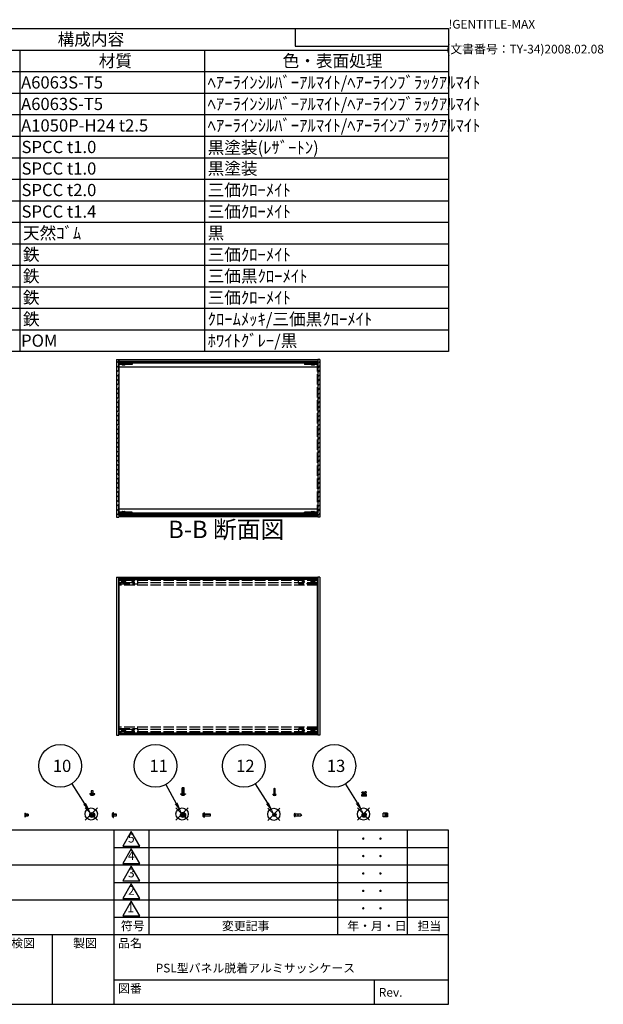
# Model space of a CAD drawing. Extents: x -85 to 2461, y -760 to 1554.
# Drawn here: x 1540 to 2461, y 0 to 1554 of the extents above; entities that cross this region are included whole.
import ezdxf
from ezdxf.enums import TextEntityAlignment as Align

# ---------------------------------------------------------------- set-up
doc = ezdxf.new("R2010")
doc.units = 0
doc.header["$LTSCALE"] = 5.5
doc.header["$MEASUREMENT"] = 0
doc.linetypes.add('AM_ISO02W050X2', pattern=[3.75, 3, -0.75])
doc.linetypes.add('AM_ISO08W050', pattern=[18, 12, -1.5, 3, -1.5])
doc.layers.get('0').update_dxf_attribs({"linetype": 'CONTINUOUS'})
for name, color, linetype in [('AM_10', 7, 'AM_ISO08W050'), ('AM_12', 7, 'CONTINUOUS'), ('AM_5', 3, 'CONTINUOUS'), ('AM_8', 1, 'CONTINUOUS'), ('RAHM2', 1, 'CONTINUOUS'), ('側板', 7, 'CONTINUOUS'), ('固定金具', 6, 'CONTINUOUS'), ('天板', 3, 'CONTINUOUS'), ('底板', 4, 'CONTINUOUS'), ('ﾊ_ﾈﾙ', 5, 'CONTINUOUS'), ('ﾊ_ﾈﾙ0', 5, 'AM_ISO02W050X2'), ('ﾊ_ﾈﾙ取付ｽﾘ_ﾌ_', 8, 'CONTINUOUS'), ('ﾊ_ﾈﾙ固定金具', 6, 'CONTINUOUS'), ('ﾊ_ﾈﾙ固定金具0', 6, 'AM_ISO02W050X2'), ('ﾋ_ｽ', 8, 'CONTINUOUS'), ('ﾋ_ｽ0', 8, 'AM_ISO02W050X2'), ('ﾌﾚ_ﾑ', 2, 'CONTINUOUS'), ('ﾌﾚ_ﾑ0', 2, 'AM_ISO02W050X2')]:
    doc.layers.add(name, color=color, linetype=linetype)
doc.styles.add('ACISOTS', font='isocp.shx', dxfattribs={"height": 1, "bigfont": 'extfont.shx'})
doc.styles.get("Standard").update_dxf_attribs({"font": 'ISOCP.SHX', "bigfont": 'EXTFONT.SHX'})

# ---------------------------------------------------------------- blocks, each defined once
blk = doc.blocks.new('TK-A3')
for p, q in [((359, 280), (359, 275)), ((359, 275), (403, 275))]:
    blk.add_line(p, q)
for s, p in [('!GENTITLE-MAX', (403, 280)), ('(文書番号：TY-34)2008.02.08', (402.359, 272.859))]:
    blk.add_text(s, height=2.5).set_placement(p)
blk = doc.blocks.new('*U65')
at = {"layer": 'RAHM2'}
blk.add_text('検図', height=2.5, dxfattribs=at).set_placement((-125.44, 16.3))
blk = doc.blocks.new('*U66')
at = {"layer": 'RAHM2'}
blk.add_text('製図', height=2.5, dxfattribs=at).set_placement((-107.69, 16.3))
blk = doc.blocks.new('*U67')
at = {"layer": 'RAHM2'}
blk.add_text('Rev.', height=2.5, dxfattribs=at).set_placement((-19.98, 2.18))
blk = doc.blocks.new('*U68')
at = {"layer": 'RAHM2'}
blk.add_text('図番', height=2.5, dxfattribs=at).set_placement((-94.8, 3.3))
blk = doc.blocks.new('*U69')
at = {"layer": 'RAHM2'}
blk.add_text('符号', height=2.5, dxfattribs=at).set_placement((-94, 21.25))
blk = doc.blocks.new('*U70')
at = {"layer": 'RAHM2'}
blk.add_text('品名', height=2.5, dxfattribs=at).set_placement((-94.8, 16.3))
blk = doc.blocks.new('*U71')
at = {"layer": 'RAHM2'}
blk.add_text('変更記事', height=2.5, dxfattribs=at).set_placement((-65, 21.25))
blk = doc.blocks.new('*U72')
at = {"layer": 'RAHM2'}
blk.add_text('・  ・   ', height=2.5, dxfattribs=at).set_placement((-26.16, 31.25))
blk = doc.blocks.new('*U73')
at = {"layer": 'RAHM2'}
blk.add_text('年・月・日', height=2.5, dxfattribs=at).set_placement((-29.06, 21.25))
blk = doc.blocks.new('*U74')
at = {"layer": 'RAHM2'}
blk.add_text('担当', height=2.5, dxfattribs=at).set_placement((-8.88, 21.25))
blk = doc.blocks.new('*U75')
at = {"layer": 'RAHM2'}
blk.add_text('・  ・   ', height=2.5, dxfattribs=at).set_placement((-26.16, 41.25))
blk = doc.blocks.new('*U76')
at = {"layer": 'RAHM2'}
blk.add_text('・  ・   ', height=2.5, dxfattribs=at).set_placement((-26.16, 36.25))
blk = doc.blocks.new('*U77')
at = {"layer": 'RAHM2'}
blk.add_text('・  ・   ', height=2.5, dxfattribs=at).set_placement((-26.16, 46.25))
blk = doc.blocks.new('*U78')
at = {"layer": 'RAHM2'}
blk.add_text('・  ・   ', height=2.5, dxfattribs=at).set_placement((-26.16, 26.25))
blk = doc.blocks.new('TK-TITLE')
for p, q in [((0, 50), (-193, 50)), ((-96, 50), (-96, 0)), ((0, 0), (0, 50)), ((-167, 40), (-96, 40)), ((-167, 30), (-96, 30)), ((-167, 20), (-96, 20)), ((-113.75, 20), (-113.75, 0)), ((-96, 20), (0, 20)), ((-96, 7), (0, 7)), ((-21.18, 0), (-21.18, 7)), ((-193, 0), (0, 0))]:
    blk.add_line(p, q)
at = {"layer": 'RAHM2'}
for p, q in [((-91, 49.6), (-93.42, 45.4)), ((-88.58, 45.4), (-91, 49.6)), ((-86, 50), (-86, 20)), ((-31.82, 50), (-31.82, 20)), ((-11.82, 50), (-11.82, 20)), ((-93.42, 45.4), (-88.58, 45.4)), ((-96, 45), (0, 45)), ((-91, 44.6), (-93.42, 40.4)), ((-88.58, 40.4), (-91, 44.6)), ((-96, 40), (0, 40)), ((-93.42, 40.4), (-88.58, 40.4)), ((-91, 39.6), (-93.42, 35.4)), ((-88.58, 35.4), (-91, 39.6)), ((-96, 35), (0, 35)), ((-93.42, 35.4), (-88.58, 35.4)), ((-91, 34.6), (-93.42, 30.4)), ((-88.58, 30.4), (-91, 34.6)), ((-96, 30), (0, 30)), ((-93.42, 30.4), (-88.58, 30.4)), ((-91, 29.6), (-93.42, 25.4)), ((-88.58, 25.4), (-91, 29.6)), ((-96, 25), (0, 25)), ((-93.42, 25.4), (-88.58, 25.4))]:
    blk.add_line(p, q, dxfattribs=at)
at = {"layer": '側板'}
for name in ['*U77', '*U75', '*U76', '*U72', '*U78', '*U69', '*U71', '*U73', '*U74', '*U65', '*U66', '*U70', '*U68', '*U67']:
    blk.add_blockref(name, (0, 0), dxfattribs=at)
for tag, p, height in [('GEN-TITLE-MAT1', (-148.96, 43.3), 3), ('GEN-TITLE-MAT2', (-148.96, 33.3), 3), ('GEN-TITLE-DES1', (-84.14, 12.83), 3.5), ('GEN-TITLE-DES2', (-84, 9.15), 2.5), ('GEN-TITLE-NR1', (-84, 2), 3), ('GEN-TITLE-NR2', (-8, 1.71), 2.5)]:
    blk.add_attdef(tag, p, '', height=height)
for tag, p in [('GEN-TITLE-SCA', (-177.82, 28.3)), ('GEN-TITLE-QTY', (-175.61, 15.8))]:
    blk.add_attdef(tag, text='', height=3).set_placement(p, align=Align.BOTTOM_RIGHT)
blk.add_attdef('GEN-TITLE-DAT', text='', height=3).set_placement((-180.22, 3.59), align=Align.BOTTOM_CENTER)
at = {"layer": 'RAHM2'}
for s, p in [('5', (-91, 45.65)), ('4', (-91, 40.65)), ('3', (-91, 35.65)), ('2', (-91, 30.65)), ('1', (-91.19, 25.65))]:
    blk.add_text(s, height=2.5, dxfattribs=at).set_placement(p, align=Align.BOTTOM_CENTER)
blk = doc.blocks.new('取付ビス_ﾊ_ｲﾝﾄ_W付M3_5_-2')
at = {"layer": 'ﾋ_ｽ'}
for p, q in [((-1.9, -0.4), (-1.9, 0.4)), ((-1.9, 0.4), (-1.6, 0.4)), ((-0.4, 1.6), (-0.4, 1.8)), ((-0.4, 1.8), (0.4, 1.8)), ((0.4, 1.8), (0.4, 1.6)), ((1.6, 0.4), (1.8, 0.4)), ((1.8, 0.4), (1.8, -0.4)), ((-1.6, -0.4), (-1.9, -0.4)), ((-0.4, -1.9), (-0.4, -1.6)), ((0.4, -1.9), (-0.4, -1.9)), ((0.4, -1.6), (0.4, -1.9)), ((1.8, -0.4), (1.6, -0.4))]:
    blk.add_line(p, q, dxfattribs=at)
for radius in [3.9, 3.15]:
    blk.add_circle((0, 0), radius, dxfattribs=at)
for centre, start, end in [((-1.6, 1.6), 270, 0), ((1.6, 1.6), 180, 270), ((-1.6, -1.6), 0, 90), ((1.6, -1.6), 90, 180)]:
    blk.add_arc(centre, 1.18, start, end, dxfattribs=at)
blk = doc.blocks.new('取付ビス_ｻﾗM3_5_')
at = {"layer": 'ﾋ_ｽ'}
for p, q in [((0, 3), (0, -3)), ((0, 3), (0.2, 3)), ((1.9, 1.3), (0.2, 3)), ((0.2, -3), (0.2, 3)), ((2.8, 1.5), (2, 1.3)), ((5, 1.5), (2.8, 1.5)), ((2.8, -1.5), (2.8, 1.5)), ((5, 1.5), (5, -1.5)), ((0, -3), (0.2, -3)), ((0.2, -3), (1.9, -1.3)), ((2, -1.3), (2.8, -1.5)), ((2.8, -1.5), (5, -1.5))]:
    blk.add_line(p, q, dxfattribs=at)
for centre, start, end in [((2.1, 1.6), 225, 270), ((2.1, -1.5), 90, 135)]:
    blk.add_arc(centre, 0.3, start, end, dxfattribs=at)
at = {"layer": 'ﾋ_ｽ0'}
for p, q in [((1.8, -1.5), (1.8, 1.5)), ((2.1, 1.2), (5, 1.2)), ((5, -1.2), (2.1, -1.2))]:
    blk.add_line(p, q, dxfattribs=at)
blk = doc.blocks.new('取付ビス_ﾊ_ｲﾝﾄ_W付M3_5_')
at = {"layer": 'ﾋ_ｽ'}
for p, q in [((-0.5, 3.1), (-1.8, 3)), ((-1.8, 3), (-1.8, -3)), ((-0.5, -3.9), (-0.5, 3.9)), ((-0.5, 3.9), (0, 3.9)), ((0, -3.9), (0, 3.9)), ((0, 1.3), (0.7, 1.5)), ((4.5, 1.5), (0.7, 1.5)), ((0.7, -1.5), (0.7, 1.5)), ((4.5, -1.5), (4.5, 1.5)), ((-0.5, -3.1), (-1.8, -3)), ((-0.5, -3.9), (0, -3.9)), ((0, -1.3), (0.7, -1.5)), ((0.7, -1.5), (4.5, -1.5))]:
    blk.add_line(p, q, dxfattribs=at)
blk.add_arc((5.6, 0), 7.98, 157.6435, 202.3565, dxfattribs=at)
at = {"layer": 'ﾋ_ｽ0'}
for p, q in [((0, 1.2), (4.5, 1.2)), ((0, -1.2), (4.5, -1.2))]:
    blk.add_line(p, q, dxfattribs=at)
blk = doc.blocks.new('*U122')
at = {"layer": 'AM_12', "color": 4}
for p, q in [((1643.1, 290.8), (1662.4, 310)), ((1643.1, 310), (1662.4, 290.8))]:
    blk.add_line(p, q, dxfattribs=at)
blk.add_circle((1652.8, 300.4), 9.62, dxfattribs=at)
blk = doc.blocks.new('*U124')
at = {"layer": 'AM_5', "color": 7, "style": 'ACISOTS'}
blk.add_text('10', height=19.25, dxfattribs=at).set_placement((1592.1, 366.7))
blk = doc.blocks.new('*U123')
at = {"layer": 'AM_5'}
blk.add_line((1621.9, 348.1), (1642.3, 316.6), dxfattribs=at)
at = {"layer": 'AM_5', "color": 3}
blk.add_circle((1603.6, 376.3), 33.7, dxfattribs=at)
at = {"layer": 'AM_5'}
blk.add_trace([(1640.2, 315.2), (1644.4, 318), (1652.8, 300.4)], dxfattribs=at)
at = {"layer": '側板'}
blk.add_blockref('*U124', (0, 0), dxfattribs=at)
blk = doc.blocks.new('*U125')
at = {"layer": 'AM_12', "color": 4}
for p, q in [((1786.5, 290.8), (1805.7, 310)), ((1786.5, 310), (1805.7, 290.8))]:
    blk.add_line(p, q, dxfattribs=at)
blk.add_circle((1796.1, 300.4), 9.62, dxfattribs=at)
blk = doc.blocks.new('*U127')
at = {"layer": 'AM_5', "color": 7, "style": 'ACISOTS'}
blk.add_text('11', height=19.25, dxfattribs=at).set_placement((1744.6, 366.7))
blk = doc.blocks.new('*U126')
at = {"layer": 'AM_5'}
blk.add_line((1770.5, 346.9), (1786.8, 317.2), dxfattribs=at)
at = {"layer": 'AM_5', "color": 3}
blk.add_circle((1754.2, 376.3), 33.7, dxfattribs=at)
at = {"layer": 'AM_5'}
blk.add_trace([(1784.6, 316), (1789, 318.5), (1796.1, 300.4)], dxfattribs=at)
at = {"layer": '側板'}
blk.add_blockref('*U127', (0, 0), dxfattribs=at)
blk = doc.blocks.new('*U132')
at = {"color": 2, "style": 'ACISOTS'}
blk.add_text('A6063S-T5', height=19.25, dxfattribs=at).set_placement((1542.0625, 1445.4))
blk = doc.blocks.new('*U133')
at = {"color": 2, "style": 'ACISOTS'}
blk.add_text('ﾍｱｰﾗｲﾝｼﾙﾊﾞｰｱﾙﾏｲﾄ/ﾍｱｰﾗｲﾝﾌﾞﾗｯｸｱﾙﾏｲﾄ', height=19.25, dxfattribs=at).set_placement((1836.45, 1445.4))
blk = doc.blocks.new('*U137')
at = {"color": 2, "style": 'ACISOTS'}
blk.add_text('A6063S-T5', height=19.25, dxfattribs=at).set_placement((1542.0625, 1411.4375))
blk = doc.blocks.new('*U138')
at = {"color": 2, "style": 'ACISOTS'}
blk.add_text('ﾍｱｰﾗｲﾝｼﾙﾊﾞｰｱﾙﾏｲﾄ/ﾍｱｰﾗｲﾝﾌﾞﾗｯｸｱﾙﾏｲﾄ', height=19.25, dxfattribs=at).set_placement((1836.45, 1411.4375))
blk = doc.blocks.new('*U142')
at = {"color": 2, "style": 'ACISOTS'}
blk.add_text('A1050P-H24 t2.5', height=19.25, dxfattribs=at).set_placement((1542.1, 1377.5))
blk = doc.blocks.new('*U143')
at = {"color": 2, "style": 'ACISOTS'}
blk.add_text('ﾍｱｰﾗｲﾝｼﾙﾊﾞｰｱﾙﾏｲﾄ/ﾍｱｰﾗｲﾝﾌﾞﾗｯｸｱﾙﾏｲﾄ', height=19.25, dxfattribs=at).set_placement((1836.45, 1377.475))
blk = doc.blocks.new('*U147')
at = {"color": 2, "style": 'ACISOTS'}
blk.add_text('SPCC t1.0', height=19.25, dxfattribs=at).set_placement((1542.8, 1343.5))
blk = doc.blocks.new('*U148')
at = {"color": 2, "style": 'ACISOTS'}
blk.add_text('黒塗装(ﾚｻﾞｰﾄﾝ)', height=19.25, dxfattribs=at).set_placement((1836.45, 1342.55))
blk = doc.blocks.new('*U152')
at = {"color": 2, "style": 'ACISOTS'}
blk.add_text('SPCC t1.0', height=19.25, dxfattribs=at).set_placement((1542.8, 1309.5))
blk = doc.blocks.new('*U153')
at = {"color": 2, "style": 'ACISOTS'}
blk.add_text('黒塗装', height=19.25, dxfattribs=at).set_placement((1836.45, 1309.55))
blk = doc.blocks.new('*U157')
at = {"color": 2, "style": 'ACISOTS'}
blk.add_text('SPCC t2.0', height=19.25, dxfattribs=at).set_placement((1542.8, 1275.6))
blk = doc.blocks.new('*U158')
at = {"color": 2, "style": 'ACISOTS'}
blk.add_text('三価ｸﾛｰﾒｲﾄ', height=19.25, dxfattribs=at).set_placement((1836.45, 1275.5875))
blk = doc.blocks.new('*U162')
at = {"color": 2, "style": 'ACISOTS'}
blk.add_text('SPCC t1.4', height=19.25, dxfattribs=at).set_placement((1542.8, 1241.6))
blk = doc.blocks.new('*U163')
at = {"color": 2, "style": 'ACISOTS'}
blk.add_text('三価ｸﾛｰﾒｲﾄ', height=19.25, dxfattribs=at).set_placement((1836.45, 1241.625))
blk = doc.blocks.new('*U167')
at = {"color": 2, "style": 'ACISOTS'}
blk.add_text('天然ｺﾞﾑ', height=19.25, dxfattribs=at).set_placement((1544.95, 1207.6625))
blk = doc.blocks.new('*U168')
at = {"color": 2, "style": 'ACISOTS'}
blk.add_text('黒', height=19.25, dxfattribs=at).set_placement((1836.45, 1207.6625))
blk = doc.blocks.new('*U172')
at = {"color": 2, "style": 'ACISOTS'}
blk.add_text('鉄', height=19.25, dxfattribs=at).set_placement((1544.95, 1173.7))
blk = doc.blocks.new('*U173')
at = {"color": 2, "style": 'ACISOTS'}
blk.add_text('三価ｸﾛｰﾒｲﾄ', height=19.25, dxfattribs=at).set_placement((1836.45, 1173.7))
blk = doc.blocks.new('*U177')
at = {"color": 2, "style": 'ACISOTS'}
blk.add_text('鉄', height=19.25, dxfattribs=at).set_placement((1544.95, 1139.7375))
blk = doc.blocks.new('*U178')
at = {"color": 2, "style": 'ACISOTS'}
blk.add_text('三価黒ｸﾛｰﾒｲﾄ', height=19.25, dxfattribs=at).set_placement((1836.45, 1139.7375))
blk = doc.blocks.new('*U182')
at = {"color": 2, "style": 'ACISOTS'}
blk.add_text('鉄', height=19.25, dxfattribs=at).set_placement((1544.95, 1105.775))
blk = doc.blocks.new('*U183')
at = {"color": 2, "style": 'ACISOTS'}
blk.add_text('三価ｸﾛｰﾒｲﾄ', height=19.25, dxfattribs=at).set_placement((1836.45, 1105.775))
blk = doc.blocks.new('*U187')
at = {"color": 2, "style": 'ACISOTS'}
blk.add_text('鉄', height=19.25, dxfattribs=at).set_placement((1544.95, 1071.8125))
blk = doc.blocks.new('*U188')
at = {"color": 2, "style": 'ACISOTS'}
blk.add_text('ｸﾛｰﾑﾒｯｷ/三価黒ｸﾛｰﾒｲﾄ', height=19.25, dxfattribs=at).set_placement((1836.45, 1071.8125))
blk = doc.blocks.new('*U192')
at = {"color": 2, "style": 'ACISOTS'}
blk.add_text('POM', height=19.25, dxfattribs=at).set_placement((1542.0625, 1037.85))
blk = doc.blocks.new('*U193')
at = {"color": 2, "style": 'ACISOTS'}
blk.add_text('ﾎﾜｲﾄｸﾞﾚｰ/黒', height=19.25, dxfattribs=at).set_placement((1836.45, 1037.85))
blk = doc.blocks.new('*U197')
at = {"color": 2, "style": 'ACISOTS'}
blk.add_text('材質', height=19.25, dxfattribs=at).set_placement((1664.575, 1479.3625))
blk = doc.blocks.new('*U198')
at = {"color": 2, "style": 'ACISOTS'}
blk.add_text('色・表面処理', height=19.25, dxfattribs=at).set_placement((1954.7, 1479.3625))
blk = doc.blocks.new('*U199')
at = {"color": 2, "style": 'ACISOTS'}
blk.add_text('構成内容', height=19.25, dxfattribs=at).set_placement((1599.74375, 1513.39375))
blk = doc.blocks.new('*U128')
at = {"color": 7}
for p, q in [((1072.5, 1540), (2216.5, 1540)), ((2216.5, 1540), (2216.5, 1030.5625)), ((2216.5, 1030.5625), (1072.5, 1030.5625))]:
    blk.add_line(p, q, dxfattribs=at)
at = {"color": 1}
for p, q in [((1072.5, 1506.0375), (2216.5, 1506.0375)), ((1540, 1506.0375), (1540, 1472.075)), ((1831.5, 1506.0375), (1831.5, 1472.075)), ((1072.5, 1472.075), (2216.5, 1472.075)), ((1540, 1472.075), (1540, 1438.1125)), ((1831.5, 1472.075), (1831.5, 1438.1125)), ((1072.5, 1438.1125), (2216.5, 1438.1125)), ((1540, 1438.1125), (1540, 1404.15)), ((1831.5, 1438.1125), (1831.5, 1404.15)), ((1072.5, 1404.15), (2216.5, 1404.15)), ((1540, 1404.15), (1540, 1370.1875)), ((1831.5, 1404.15), (1831.5, 1370.1875)), ((1072.5, 1370.1875), (2216.5, 1370.1875)), ((1540, 1370.1875), (1540, 1336.225)), ((1831.5, 1370.1875), (1831.5, 1336.225)), ((1072.5, 1336.225), (2216.5, 1336.225)), ((1540, 1336.225), (1540, 1302.2625)), ((1831.5, 1336.225), (1831.5, 1302.2625)), ((1072.5, 1302.2625), (2216.5, 1302.2625)), ((1540, 1302.2625), (1540, 1268.3)), ((1831.5, 1302.2625), (1831.5, 1268.3)), ((1072.5, 1268.3), (2216.5, 1268.3)), ((1540, 1268.3), (1540, 1234.3375)), ((1831.5, 1268.3), (1831.5, 1234.3375)), ((1072.5, 1234.3375), (2216.5, 1234.3375)), ((1540, 1234.3375), (1540, 1200.375)), ((1831.5, 1234.3375), (1831.5, 1200.375)), ((1072.5, 1200.375), (2216.5, 1200.375)), ((1540, 1200.375), (1540, 1166.4125)), ((1831.5, 1200.375), (1831.5, 1166.4125)), ((1072.5, 1166.4125), (2216.5, 1166.4125)), ((1540, 1166.4125), (1540, 1132.45)), ((1831.5, 1166.4125), (1831.5, 1132.45)), ((1072.5, 1132.45), (2216.5, 1132.45)), ((1540, 1132.45), (1540, 1098.4875)), ((1831.5, 1132.45), (1831.5, 1098.4875)), ((1072.5, 1098.4875), (2216.5, 1098.4875)), ((1540, 1098.4875), (1540, 1064.525)), ((1831.5, 1098.4875), (1831.5, 1064.525)), ((1072.5, 1064.525), (2216.5, 1064.525)), ((1540, 1064.525), (1540, 1030.5625)), ((1831.5, 1064.525), (1831.5, 1030.5625))]:
    blk.add_line(p, q, dxfattribs=at)
at = {"layer": '側板'}
for name in ['*U199', '*U197', '*U198', '*U132', '*U133', '*U137', '*U138', '*U143', '*U142', '*U147', '*U148', '*U152', '*U153', '*U157', '*U158', '*U162', '*U163', '*U167', '*U168', '*U172', '*U173', '*U177', '*U178', '*U182', '*U183', '*U187', '*U188', '*U192', '*U193']:
    blk.add_blockref(name, (0, 0), dxfattribs=at)
blk = doc.blocks.new('ｽﾘ_ﾌ_ﾋ_ｽ_M2_5_-2')
at = {"layer": 'ﾋ_ｽ', "linetype": 'Continuous'}
for p, q in [((-1.3, 0.3), (-1.1, 0.3)), ((-1.3, 0), (-1.3, 0.3)), ((-1.3, -0.3), (-1.3, 0)), ((-0.3, 1.2), (0, 1.2)), ((-0.3, 1.1), (-0.3, 1.2)), ((0, 1.2), (0.3, 1.2)), ((0.3, 1.2), (0.3, 1.1)), ((1.1, 0.3), (1.2, 0.3)), ((1.2, 0.3), (1.2, 0)), ((1.2, 0), (1.2, -0.3)), ((-1.1, -0.3), (-1.3, -0.3)), ((-0.3, -1.3), (-0.3, -1.1)), ((0, -1.3), (-0.3, -1.3)), ((0.3, -1.3), (0, -1.3)), ((0.3, -1.1), (0.3, -1.3)), ((1.2, -0.3), (1.1, -0.3))]:
    blk.add_line(p, q, dxfattribs=at)
blk.add_circle((0, 0), 2.5, dxfattribs=at)
for centre, start, end in [((-1.1, 1.1), 270, 0), ((1.1, 1.1), 180, 270), ((-1.1, -1.1), 0, 90), ((1.1, -1.1), 90, 180)]:
    blk.add_arc(centre, 0.795, start, end, dxfattribs=at)
blk = doc.blocks.new('ｽﾘ_ﾌ_ﾋ_ｽ_M2_5_')
at = {"layer": 'ﾋ_ｽ'}
for p, q in [((-0.9, 2.3), (-0.2, 2.5)), ((0, 2.3), (0, -2.3)), ((4.4, 1.1), (0, 1.1)), ((8.9, 1.2), (4.4, 1.2)), ((4.4, 1.2), (4.4, -1.2)), ((8.9, 1.2), (10, 0)), ((8.9, 1.2), (8.9, -1.2)), ((10, 0), (8.9, -1.2)), ((-0.9, -2.3), (-0.2, -2.5)), ((0, -1.1), (4.4, -1.1)), ((4.4, -1.2), (8.9, -1.2))]:
    blk.add_line(p, q, dxfattribs=at)
for centre, radius, start, end in [((3.2, 0), 4.71, 150.7543, 209.2457), ((-0.2, 2.3), 0.2, 0, 90), ((-0.2, -2.3), 0.2, 270, 0)]:
    blk.add_arc(centre, radius, start, end, dxfattribs=at)
at = {"layer": 'ﾋ_ｽ0'}
for p, q in [((8.9, 1.1), (4.4, 1.1)), ((4.4, -1.1), (8.9, -1.1))]:
    blk.add_line(p, q, dxfattribs=at)
blk = doc.blocks.new('*U203')
at = {"layer": 'AM_12', "color": 4}
for p, q in [((1931.3, 290.3), (1950.5, 309.5)), ((1931.3, 309.5), (1950.5, 290.3))]:
    blk.add_line(p, q, dxfattribs=at)
blk.add_circle((1940.9, 299.9), 9.62, dxfattribs=at)
blk = doc.blocks.new('*U205')
at = {"layer": 'AM_5', "color": 7, "style": 'ACISOTS'}
blk.add_text('12', height=19.25, dxfattribs=at).set_placement((1881.4, 366.7))
blk = doc.blocks.new('*U204')
at = {"layer": 'AM_5'}
blk.add_line((1911.5, 347.8), (1930.7, 317.4), dxfattribs=at)
at = {"layer": 'AM_5', "color": 3}
blk.add_circle((1893.5, 376.3), 33.7, dxfattribs=at)
at = {"layer": 'AM_5'}
blk.add_trace([(1928.5, 316), (1932.8, 318.7), (1940.9, 301.1)], dxfattribs=at)
at = {"layer": '側板'}
blk.add_blockref('*U205', (0, 0), dxfattribs=at)
blk = doc.blocks.new('*U206')
at = {"layer": 'AM_12', "color": 4}
for p, q in [((2072.8, 290.6), (2092, 309.9)), ((2072.8, 309.9), (2092, 290.6))]:
    blk.add_line(p, q, dxfattribs=at)
blk.add_circle((2082.4, 300.3), 9.62, dxfattribs=at)
blk = doc.blocks.new('*U208')
at = {"layer": 'AM_5', "color": 7, "style": 'ACISOTS'}
blk.add_text('13', height=19.25, dxfattribs=at).set_placement((2024.5, 366.7))
blk = doc.blocks.new('*U207')
at = {"layer": 'AM_5'}
blk.add_line((2054.1, 347.6), (2072.3, 317.9), dxfattribs=at)
at = {"layer": 'AM_5', "color": 3}
blk.add_circle((2036.4, 376.3), 33.7, dxfattribs=at)
at = {"layer": 'AM_5'}
blk.add_trace([(2070.2, 316.5), (2074.5, 319.2), (2082.4, 301.5)], dxfattribs=at)
at = {"layer": '側板'}
blk.add_blockref('*U208', (0, 0), dxfattribs=at)
blk = doc.blocks.new('*U220')
at = {"layer": 'AM_10', "color": 7, "style": 'ACISOTS'}
blk.add_text('B-B 断面図', height=27.5, dxfattribs=at).set_placement((1774.1, 735.8))
blk = doc.blocks.new('*U217')
at = {"layer": '側板'}
blk.add_blockref('*U220', (0, 0), dxfattribs=at)
blk = doc.blocks.new('*U224')
at = {"layer": 'AM_10', "color": 7, "style": 'ACISOTS'}
blk.add_text('B-B 断面図', height=27.5, dxfattribs=at).set_placement((1774.1, 735.8))
blk = doc.blocks.new('*U221')
at = {"layer": '側板'}
blk.add_blockref('*U224', (0, 0), dxfattribs=at)
blk = doc.blocks.new('A$C39567774')
at = {"layer": 'ﾊ_ﾈﾙ取付ｽﾘ_ﾌ_'}
for p, q in [((-3.5, 5.3), (-3, 6.8)), ((-2.8, 5.3), (-3.5, 5.3)), ((-3.5, 2.6), (3.5, 2.6)), ((-3.5, 0), (-3.5, 2.6)), ((3.5, 0), (-3.5, 0)), ((-3, 6.8), (-1, 6.8)), ((-2.8, 2.6), (-2.8, 5.3)), ((-1, 2.6), (-1, 6.8)), ((1, 2.6), (1, 6.8)), ((3, 6.8), (1, 6.8)), ((2.8, 5.3), (3.5, 5.3)), ((2.8, 2.6), (2.8, 5.3)), ((3.5, 5.3), (3, 6.8)), ((3.5, 0), (3.5, 2.6))]:
    blk.add_line(p, q, dxfattribs=at)
blk = doc.blocks.new('ｽﾘ_ﾌ_')
at = {"layer": 'ﾊ_ﾈﾙ取付ｽﾘ_ﾌ_'}
for p, q in [((0, 0), (0, 6)), ((6.8, 6), (0, 6)), ((6.8, 0), (0, 0)), ((2.6, 6), (2.6, 0)), ((5.35, 0), (5.35, 6)), ((6.8, 6), (6.8, 0))]:
    blk.add_line(p, q, dxfattribs=at)
blk = doc.blocks.new('スリ_ブ-2')
at = {"layer": 'ﾊ_ﾈﾙ取付ｽﾘ_ﾌ_'}
for p, q in [((-1.8, 3), (1.8, 3)), ((-1.7, 0.5), (-1.1, 0.5)), ((-0.5, 1.7), (-0.5, 1.1)), ((0.5, 1.7), (0.5, 1.1)), ((1.7, 0.5), (1.1, 0.5)), ((-1.8, -3), (1.8, -3)), ((-1.1, -0.5), (-1.7, -0.5)), ((-0.5, -1.7), (-0.5, -1.1)), ((0.5, -1.7), (0.5, -1.1)), ((1.1, -0.5), (1.7, -0.5))]:
    blk.add_line(p, q, dxfattribs=at)
blk.add_circle((0, 0), 2.7, dxfattribs=at)
for radius, start, end in [(3.5, 121.0027, 238.9973), (1.75, 163.3985, 196.6015), (1.24, 113.78, 156.22), (1.75, 73.3985, 106.6015), (1.24, 23.78, 66.22), (1.75, 343.3985, 16.6015), (3.5, 301.0027, 58.9973), (1.24, 203.78, 246.22), (1.75, 253.3985, 286.6015), (1.24, 293.78, 336.22)]:
    blk.add_arc((0, 0), radius, start, end, dxfattribs=at)
blk = doc.blocks.new('*X237')
at = {"color": 0}
for p, q in [((1702.4, 1013.9), (1701.4, 1014.9)), ((1709.4, 1013.9), (1708.4, 1014.9)), ((1716.5, 1013.9), (1715.5, 1014.9)), ((1723.6, 1013.9), (1722.6, 1014.9)), ((1730.7, 1013.9), (1729.7, 1014.9)), ((1737.7, 1013.9), (1736.7, 1014.9)), ((1744.8, 1013.9), (1743.8, 1014.9)), ((1751.9, 1013.9), (1750.9, 1014.9)), ((1758.9, 1013.9), (1757.9, 1014.9)), ((1766, 1013.9), (1765, 1014.9)), ((1773.1, 1013.9), (1772.1, 1014.9)), ((1780.2, 1013.9), (1779.2, 1014.9)), ((1787.2, 1013.9), (1786.2, 1014.9)), ((1794.3, 1013.9), (1793.3, 1014.9)), ((1801.4, 1013.9), (1800.4, 1014.9)), ((1808.4, 1013.9), (1807.4, 1014.9)), ((1815.5, 1013.9), (1814.5, 1014.9)), ((1822.6, 1013.9), (1821.6, 1014.9)), ((1829.7, 1013.9), (1828.7, 1014.9)), ((1836.7, 1013.9), (1835.7, 1014.9)), ((1843.8, 1013.9), (1842.8, 1014.9)), ((1850.9, 1013.9), (1849.9, 1014.9)), ((1857.9, 1013.9), (1856.9, 1014.9)), ((1865, 1013.9), (1864, 1014.9)), ((1872.1, 1013.9), (1871.1, 1014.9)), ((1879.1, 1013.9), (1878.1, 1014.9)), ((1886.2, 1013.9), (1885.2, 1014.9)), ((1893.3, 1013.9), (1892.3, 1014.9)), ((1900.4, 1013.9), (1899.4, 1014.9)), ((1907.4, 1013.9), (1906.4, 1014.9)), ((1914.5, 1013.9), (1913.5, 1014.9)), ((1921.6, 1013.9), (1920.6, 1014.9)), ((1928.6, 1013.9), (1927.6, 1014.9)), ((1935.7, 1013.9), (1934.7, 1014.9)), ((1942.8, 1013.9), (1941.8, 1014.9)), ((1949.9, 1013.9), (1948.9, 1014.9)), ((1956.9, 1013.9), (1955.9, 1014.9)), ((1964, 1013.9), (1963, 1014.9)), ((1971.1, 1013.9), (1970.1, 1014.9)), ((1978.1, 1013.9), (1977.1, 1014.9)), ((1985.2, 1013.9), (1984.2, 1014.9)), ((1992.3, 1013.9), (1991.3, 1014.9)), ((1999.4, 1013.9), (1998.4, 1014.9)), ((2006.4, 1013.9), (2005.4, 1014.9))]:
    blk.add_line(p, q, dxfattribs=at)
blk = doc.blocks.new('*X238')
at = {"color": 0}
for p, q in [((1696.9, 771.9), (1696.4, 772.5)), ((1704, 771.9), (1703, 772.9)), ((1711.1, 771.9), (1710.1, 772.9)), ((1718.2, 771.9), (1717.2, 772.9)), ((1725.2, 771.9), (1724.2, 772.9)), ((1732.3, 771.9), (1731.3, 772.9)), ((1739.4, 771.9), (1738.4, 772.9)), ((1746.4, 771.9), (1745.4, 772.9)), ((1753.5, 771.9), (1752.5, 772.9)), ((1760.6, 771.9), (1759.6, 772.9)), ((1767.7, 771.9), (1766.7, 772.9)), ((1774.7, 771.9), (1773.7, 772.9)), ((1781.8, 771.9), (1780.8, 772.9)), ((1788.9, 771.9), (1787.9, 772.9)), ((1795.9, 771.9), (1794.9, 772.9)), ((1803, 771.9), (1802, 772.9)), ((1810.1, 771.9), (1809.1, 772.9)), ((1817.2, 771.9), (1816.2, 772.9)), ((1824.2, 771.9), (1823.2, 772.9)), ((1831.3, 771.9), (1830.3, 772.9)), ((1838.4, 771.9), (1837.4, 772.9)), ((1845.4, 771.9), (1844.4, 772.9)), ((1852.5, 771.9), (1851.5, 772.9)), ((1859.6, 771.9), (1858.6, 772.9)), ((1866.7, 771.9), (1865.7, 772.9)), ((1873.7, 771.9), (1872.7, 772.9)), ((1880.8, 771.9), (1879.8, 772.9)), ((1887.9, 771.9), (1886.9, 772.9)), ((1894.9, 771.9), (1893.9, 772.9)), ((1902, 771.9), (1901, 772.9)), ((1909.1, 771.9), (1908.1, 772.9)), ((1916.1, 771.9), (1915.1, 772.9)), ((1923.2, 771.9), (1922.2, 772.9)), ((1930.3, 771.9), (1929.3, 772.9)), ((1937.4, 771.9), (1936.4, 772.9)), ((1944.4, 771.9), (1943.4, 772.9)), ((1951.5, 771.9), (1950.5, 772.9)), ((1958.6, 771.9), (1957.6, 772.9)), ((1965.6, 771.9), (1964.6, 772.9)), ((1972.7, 771.9), (1971.7, 772.9)), ((1979.8, 771.9), (1978.8, 772.9)), ((1986.9, 771.9), (1985.9, 772.9)), ((1993.9, 771.9), (1992.9, 772.9)), ((2001, 771.9), (2000, 772.9)), ((2008.1, 771.9), (2007.1, 772.9))]:
    blk.add_line(p, q, dxfattribs=at)
blk = doc.blocks.new('取付ﾋ_ｽ_ﾅﾍ_M3_10_')
at = {"layer": 'ﾋ_ｽ'}
for p, q in [((-0.8, 2.7), (0, 2.7)), ((0, 4), (0, -4)), ((0.5, 4), (0, 4)), ((0.5, 4), (0.5, -4)), ((0.5, 1.3), (1.2, 1.5)), ((10, 1.5), (1.2, 1.5)), ((1.2, -1.5), (1.2, 1.5)), ((10, -1.5), (10, 1.5)), ((-0.8, -2.7), (0, -2.7)), ((0.5, -4), (0, -4)), ((0.5, -1.3), (1.2, -1.5)), ((1.2, -1.5), (10, -1.5))]:
    blk.add_line(p, q, dxfattribs=at)
for centre, radius, start, end in [((5, 0), 7, 163.743, 196.257), ((-0.8, 1.7), 1, 95, 163.743), ((-0.8, -1.7), 1, 196.257, 265)]:
    blk.add_arc(centre, radius, start, end, dxfattribs=at)
at = {"layer": 'ﾋ_ｽ0'}
for p, q in [((0.5, 1.2), (10, 1.2)), ((0.5, -1.2), (10, -1.2))]:
    blk.add_line(p, q, dxfattribs=at)
blk = doc.blocks.new('取付ﾋ_ｽ_ﾅﾍ_M3_10_-2')
at = {"layer": 'ﾋ_ｽ'}
for p, q in [((-1.8, -0.4), (-1.8, 0.4)), ((-1.8, 0.4), (-1.6, 0.4)), ((-0.4, 1.8), (0.4, 1.8)), ((-0.4, 1.6), (-0.4, 1.8)), ((0.4, 1.8), (0.4, 1.6)), ((1.6, 0.4), (1.8, 0.4)), ((1.8, 0.4), (1.8, -0.4)), ((-1.6, -0.4), (-1.8, -0.4)), ((-0.4, -1.8), (-0.4, -1.6)), ((0.4, -1.8), (-0.4, -1.8)), ((0.4, -1.6), (0.4, -1.8)), ((1.8, -0.4), (1.6, -0.4))]:
    blk.add_line(p, q, dxfattribs=at)
for radius in [4, 2.75]:
    blk.add_circle((0, 0), radius, dxfattribs=at)
for centre, start, end in [((-1.6, 1.6), 270, 0), ((1.6, 1.6), 180, 270), ((-1.6, -1.6), 0, 90), ((1.6, -1.6), 90, 180)]:
    blk.add_arc(centre, 1.15, start, end, dxfattribs=at)
blk = doc.blocks.new('*X250')
at = {"color": 0}
for p, q in [((1692.6, 1012), (1696.1, 1015.5)), ((1699.6, 1011.9), (1701.6, 1013.9)), ((1706.7, 1011.9), (1707.6, 1012.9)), ((1692.6, 1004.9), (1696.1, 1008.4)), ((1692.6, 997.9), (1696.1, 1001.4)), ((1692.6, 990.8), (1696.1, 994.3)), ((1692.6, 983.7), (1696.1, 987.2)), ((1692.6, 976.7), (1696.1, 980.2)), ((1692.6, 969.6), (1696.1, 973.1)), ((1692.6, 962.5), (1696.1, 966)), ((1692.6, 955.4), (1696.1, 958.9)), ((1692.6, 948.4), (1696.1, 951.9)), ((1692.6, 941.3), (1696.1, 944.8)), ((1692.6, 934.2), (1696.1, 937.7)), ((1692.6, 927.2), (1696.1, 930.7)), ((1692.6, 920.1), (1696.1, 923.6)), ((1692.6, 913), (1696.1, 916.5)), ((1692.6, 905.9), (1696.1, 909.4)), ((1692.6, 898.9), (1696.1, 902.4)), ((1692.6, 891.8), (1696.1, 895.3)), ((1692.6, 884.7), (1696.1, 888.2)), ((1692.6, 877.7), (1696.1, 881.2)), ((1692.6, 870.6), (1696.1, 874.1)), ((1692.6, 863.5), (1696.1, 867)), ((1692.6, 856.4), (1696.1, 859.9)), ((1692.6, 849.4), (1696.1, 852.9)), ((1692.6, 842.3), (1696.1, 845.8)), ((1692.6, 835.2), (1696.1, 838.7)), ((1692.6, 828.2), (1696.1, 831.7)), ((1692.6, 821.1), (1696.1, 824.6)), ((1692.6, 814), (1696.1, 817.5)), ((1692.6, 807), (1696.1, 810.5)), ((1692.6, 799.9), (1696.1, 803.4)), ((1692.6, 792.8), (1696.1, 796.3)), ((1692.6, 785.7), (1696.1, 789.2)), ((1692.6, 778.7), (1696.1, 782.2)), ((1692.6, 771.6), (1696.1, 775.1)), ((1701, 772.9), (1703, 774.9))]:
    blk.add_line(p, q, dxfattribs=at)
blk = doc.blocks.new('*X251')
at = {"color": 0}
for p, q in [((2003.7, 1011.9), (2005.7, 1013.9)), ((2010.1, 1011.3), (2013.6, 1014.8)), ((2010.1, 1004.2), (2013.6, 1007.7)), ((2010.1, 997.2), (2013.6, 1000.7)), ((2010.1, 990.1), (2013.6, 993.6)), ((2010.1, 983), (2013.6, 986.5)), ((2010.1, 976), (2013.6, 979.5)), ((2010.1, 968.9), (2013.6, 972.4)), ((2010.1, 961.8), (2013.6, 965.3)), ((2010.1, 954.7), (2013.6, 958.2)), ((2010.1, 947.7), (2013.6, 951.2)), ((2010.1, 940.6), (2013.6, 944.1)), ((2010.1, 933.5), (2013.6, 937)), ((2010.1, 926.5), (2013.6, 930)), ((2010.1, 919.4), (2013.6, 922.9)), ((2010.1, 912.3), (2013.6, 915.8)), ((2010.1, 905.2), (2013.6, 908.7)), ((2010.1, 898.2), (2013.6, 901.7)), ((2010.1, 891.1), (2013.6, 894.6)), ((2010.1, 884), (2013.6, 887.5)), ((2010.1, 877), (2013.6, 880.5)), ((2010.1, 869.9), (2013.6, 873.4)), ((2010.1, 862.8), (2013.6, 866.3)), ((2010.1, 855.8), (2013.6, 859.3)), ((2010.1, 848.7), (2013.6, 852.2)), ((2010.1, 841.6), (2013.6, 845.1)), ((2010.1, 834.5), (2013.6, 838)), ((2010.1, 827.5), (2013.6, 831)), ((2010.1, 820.4), (2013.6, 823.9)), ((2010.1, 813.3), (2013.6, 816.8)), ((2010.1, 806.3), (2013.6, 809.8)), ((2010.1, 799.2), (2013.6, 802.7)), ((2010.1, 792.1), (2013.6, 795.6)), ((2010.1, 785), (2013.6, 788.5)), ((2010.1, 778), (2013.6, 781.5)), ((1998.6, 773.5), (2000, 774.9)), ((2005.1, 772.9), (2007.1, 774.9)), ((2010.1, 770.9), (2013.6, 774.4))]:
    blk.add_line(p, q, dxfattribs=at)

msp = doc.modelspace()

# ---------------------------------------------------------------- linework, layer by layer
at = {"layer": '側板'}
for p, q in [((1692.623, 1017.932), (1696.123, 1017.932)), ((1692.623, 1017.932), (1692.623, 768.932)), ((1696.123, 1017.932), (1696.123, 1013.932)), ((1707.623, 1013.932), (1696.123, 1013.932)), ((1707.623, 1011.932), (1696.123, 1011.932)), ((1696.123, 1011.932), (1696.123, 774.932)), ((1707.623, 1013.932), (1707.623, 1011.932)), ((1998.623, 1013.932), (1998.623, 1011.932)), ((1998.623, 1013.932), (2010.123, 1013.932)), ((1998.623, 1011.932), (2010.123, 1011.932)), ((2013.623, 1017.932), (2010.123, 1017.932)), ((2010.123, 1017.932), (2010.123, 1013.932)), ((2010.123, 1011.932), (2010.123, 774.932)), ((2013.623, 1017.932), (2013.623, 768.932)), ((1692.623, 768.932), (1696.123, 768.932)), ((1707.623, 774.932), (1696.123, 774.932)), ((1707.623, 772.932), (1696.123, 772.932)), ((1696.123, 772.932), (1696.123, 768.932)), ((1707.623, 772.932), (1707.623, 774.932)), ((1998.623, 772.932), (1998.623, 774.932)), ((1998.623, 774.932), (2010.123, 774.932)), ((1998.623, 772.932), (2010.123, 772.932)), ((2010.123, 772.932), (2010.123, 768.932)), ((2013.623, 768.932), (2010.123, 768.932)), ((1692.623, 673.988), (1696.123, 673.988)), ((1692.623, 673.988), (1692.623, 424.988)), ((1696.123, 673.988), (1696.123, 424.988)), ((2013.623, 673.988), (2010.123, 673.988)), ((2010.123, 673.988), (2010.123, 424.988)), ((2013.623, 673.988), (2013.623, 424.988)), ((1692.623, 424.988), (1696.123, 424.988)), ((2013.623, 424.988), (2010.123, 424.988))]:
    msp.add_line(p, q, dxfattribs=at)
at = {"layer": '固定金具'}
for p, q in [((1696.123, 1011.932), (1696.123, 1009.932)), ((1717.123, 1011.932), (1696.123, 1011.932)), ((1708.123, 1011.932), (1708.123, 1009.932)), ((1717.123, 1011.932), (1717.123, 1009.932)), ((2010.123, 1011.932), (1989.123, 1011.932)), ((1989.123, 1011.932), (1989.123, 1009.932)), ((1998.123, 1011.932), (1998.123, 1009.932)), ((2010.123, 1011.932), (2010.123, 1009.932)), ((1717.123, 1009.932), (1696.123, 1009.932)), ((2010.123, 1009.932), (1989.123, 1009.932)), ((1717.123, 776.932), (1696.123, 776.932)), ((1696.123, 774.932), (1696.123, 776.932)), ((1717.123, 774.932), (1696.123, 774.932)), ((1708.123, 774.932), (1708.123, 776.932)), ((1717.123, 774.932), (1717.123, 776.932)), ((2010.123, 776.932), (1989.123, 776.932)), ((1989.123, 774.932), (1989.123, 776.932)), ((2010.123, 774.932), (1989.123, 774.932)), ((1998.123, 774.932), (1998.123, 776.932)), ((2010.123, 774.932), (2010.123, 776.932))]:
    msp.add_line(p, q, dxfattribs=at)
at = {"layer": '天板'}
for p, q in [((1696.373, 1014.932), (1696.373, 1013.932)), ((1696.373, 1014.932), (2009.873, 1014.932)), ((1696.373, 1013.932), (2009.873, 1013.932)), ((2009.873, 1013.932), (2009.873, 1014.932))]:
    msp.add_line(p, q, dxfattribs=at)
at = {"layer": '底板'}
for p, q in [((1696.373, 772.932), (2009.873, 772.932)), ((1696.373, 772.932), (1696.373, 771.932)), ((1696.373, 771.932), (2009.873, 771.932)), ((2009.873, 772.932), (2009.873, 771.932))]:
    msp.add_line(p, q, dxfattribs=at)
at = {"layer": 'ﾊ_ﾈﾙ'}
for p, q in [((1696.273, 428.138), (1696.273, 670.838)), ((1696.273, 670.838), (2009.973, 670.838)), ((2009.973, 428.138), (2009.973, 670.838)), ((1696.273, 428.138), (2009.973, 428.138))]:
    msp.add_line(p, q, dxfattribs=at)
for points in [[(1702.373, 665.238, -1), (1702.373, 668.638), (1704.973, 668.638, -1), (1704.973, 665.238)], [(2001.273, 665.238, -1), (2001.273, 668.638), (2003.873, 668.638, -1), (2003.873, 665.238)], [(1702.373, 430.338, -1), (1702.373, 433.738), (1704.973, 433.738, -1), (1704.973, 430.338)], [(2001.273, 430.338, -1), (2001.273, 433.738), (2003.873, 433.738, -1), (2003.873, 430.338)]]:
    msp.add_lwpolyline(points, format="xyb", close=True, dxfattribs=at)
at = {"layer": 'ﾊ_ﾈﾙ0'}
for p, q in [((1696.273, 772.082), (1696.273, 1014.782)), ((1696.273, 1014.782), (2009.973, 1014.782)), ((2009.973, 772.082), (2009.973, 1014.782)), ((1696.273, 772.082), (2009.973, 772.082))]:
    msp.add_line(p, q, dxfattribs=at)
for points in [[(1702.373, 1012.582, 1), (1702.373, 1009.182), (1704.973, 1009.182, 1), (1704.973, 1012.582)], [(2001.273, 1012.582, 1), (2001.273, 1009.182), (2003.873, 1009.182, 1), (2003.873, 1012.582)], [(1702.373, 774.282, -1), (1702.373, 777.682), (1704.973, 777.682, -1), (1704.973, 774.282)], [(2001.273, 774.282, -1), (2001.273, 777.682), (2003.873, 777.682, -1), (2003.873, 774.282)]]:
    msp.add_lwpolyline(points, format="xyb", close=True, dxfattribs=at)
at = {"layer": 'ﾊ_ﾈﾙ固定金具'}
for centre in [(1703.673, 666.988), (2002.573, 666.988), (1703.673, 431.988), (2002.573, 431.988)]:
    msp.add_circle(centre, 1.05, dxfattribs=at)
at = {"layer": 'ﾊ_ﾈﾙ固定金具0'}
for p, q in [((1696.173, 669.438), (1696.173, 664.538)), ((1697.173, 670.438), (1725.313, 670.438)), ((1726.313, 664.538), (1726.313, 669.438)), ((1979.933, 664.538), (1979.933, 669.438)), ((2009.073, 670.438), (1980.933, 670.438)), ((2010.073, 669.438), (2010.073, 664.538)), ((1697.173, 663.538), (1725.313, 663.538)), ((2009.073, 663.538), (1980.933, 663.538)), ((1697.173, 435.438), (1725.313, 435.438)), ((2009.073, 435.438), (1980.933, 435.438)), ((1696.173, 429.538), (1696.173, 434.438)), ((1697.173, 428.538), (1725.313, 428.538)), ((1726.313, 434.438), (1726.313, 429.538)), ((1979.933, 434.438), (1979.933, 429.538)), ((2009.073, 428.538), (1980.933, 428.538)), ((2010.073, 429.538), (2010.073, 434.438))]:
    msp.add_line(p, q, dxfattribs=at)
for centre, radius in [((1703.673, 666.988), 1.25), ((1718.813, 666.988), 1.25), ((1718.813, 666.988), 1.05), ((1987.433, 666.988), 1.25), ((1987.433, 666.988), 1.05), ((2002.573, 666.988), 1.25), ((1703.673, 431.988), 1.25), ((1718.813, 431.988), 1.25), ((1718.813, 431.988), 1.05), ((1987.433, 431.988), 1.25), ((1987.433, 431.988), 1.05), ((2002.573, 431.988), 1.25)]:
    msp.add_circle(centre, radius, dxfattribs=at)
for centre, start, end in [((1697.173, 669.438), 90, 180), ((1725.313, 669.438), 0, 90), ((1980.933, 669.438), 90, 180), ((2009.073, 669.438), 360, 90), ((1697.173, 664.538), 180, 270), ((1725.313, 664.538), 270, 0), ((1980.933, 664.538), 180, 270), ((2009.073, 664.538), 270, 0), ((1697.173, 434.438), 90, 180), ((1725.313, 434.438), 0, 90), ((1980.933, 434.438), 90, 180), ((2009.073, 434.438), 0, 90), ((1697.173, 429.538), 180, 270), ((1725.313, 429.538), 270, 0), ((1980.933, 429.538), 180, 270), ((2009.073, 429.538), 270, 0)]:
    msp.add_arc(centre, 1, start, end, dxfattribs=at)
at = {"layer": 'ﾌﾚ_ﾑ'}
for p, q in [((2010.123, 1017.432), (1696.123, 1017.432)), ((1696.123, 1013.932), (1696.123, 1017.432)), ((2010.123, 1013.932), (1696.123, 1013.932)), ((1696.123, 1005.432), (1696.123, 1011.932)), ((2010.123, 1011.932), (1696.123, 1011.932)), ((2010.123, 1017.432), (2010.123, 1013.932)), ((2010.123, 1011.932), (2010.123, 1005.432)), ((2010.123, 1005.432), (1696.123, 1005.432)), ((1696.123, 781.432), (1696.123, 774.932)), ((2010.123, 781.432), (1696.123, 781.432)), ((2010.123, 774.932), (2010.123, 781.432)), ((2010.123, 774.932), (1696.123, 774.932)), ((2010.123, 772.932), (1696.123, 772.932)), ((1696.123, 772.932), (1696.123, 769.432)), ((2010.123, 769.432), (1696.123, 769.432)), ((2010.123, 769.432), (2010.123, 772.932)), ((1696.123, 661.488), (1696.123, 673.488)), ((2010.123, 673.488), (1696.123, 673.488)), ((2010.123, 671.488), (1696.123, 671.488)), ((2010.123, 670.988), (1696.123, 670.988)), ((2010.123, 673.488), (2010.123, 661.488)), ((1696.123, 425.488), (1696.123, 437.488)), ((2010.123, 437.488), (2010.123, 425.488)), ((2010.123, 427.988), (1696.123, 427.988)), ((2010.123, 427.488), (1696.123, 427.488)), ((2010.123, 425.488), (1696.123, 425.488))]:
    msp.add_line(p, q, dxfattribs=at)
at = {"layer": 'ﾌﾚ_ﾑ0'}
for p, q in [((2010.123, 668.988), (1696.123, 668.988)), ((2010.123, 664.988), (1696.123, 664.988)), ((2010.123, 661.488), (1696.123, 661.488)), ((2010.123, 437.488), (1696.123, 437.488)), ((2010.123, 433.988), (1696.123, 433.988)), ((2010.123, 429.988), (1696.123, 429.988))]:
    msp.add_line(p, q, dxfattribs=at)

# ---------------------------------------------------------------- block references
at = {"xscale": 5.5, "yscale": 5.5, "zscale": 5.5}
msp.add_blockref('TK-A3', (0, 0), dxfattribs=at)
msp.add_blockref('*U128', (0, 0))
ref = msp.add_blockref('TK-TITLE', (2216.5, 0), dxfattribs=dict(xscale=5.5, yscale=5.5, zscale=5.5))
ref.add_attrib('GEN-TITLE-DES2', 'PSL型パネル脱着アルミサッシケース', (1754.5, 50.325), dxfattribs={"height": 13.75})
at = {"layer": 'AM_10'}
for name in ['*U217', '*U221']:
    msp.add_blockref(name, (0, 0), dxfattribs=at)
at = {"layer": 'AM_12'}
for name in ['*U122', '*U125', '*U203', '*U206']:
    msp.add_blockref(name, (0, 0), dxfattribs=at)
at = {"layer": 'AM_5'}
for name in ['*U123', '*U126', '*U204', '*U207']:
    msp.add_blockref(name, (0, 0), dxfattribs=at)
at = {"layer": 'AM_8', "linetype": 'Continuous'}
for name in ['*X250', '*X237', '*X251', '*X238']:
    msp.add_blockref(name, (0, 0), dxfattribs=at)
at = {"layer": 'ﾋ_ｽ'}
for name, p, rotation in [('取付ビス_ﾊ_ｲﾝﾄ_W付M3_5_', (1654.368, 332.376), 90), ('取付ﾋ_ｽ_ﾅﾍ_M3_10_', (1797.676, 331.876), 90), ('ｽﾘ_ﾌ_ﾋ_ｽ_M2_5_', (1941.987, 331.239), 89.99999999999999)]:
    msp.add_blockref(name, p, dxfattribs=dict(at, rotation=rotation))
for name, p in [('A$C39567774', (2083.406, 328.639)), ('取付ビス_ｻﾗM3_5_', (1548.052, 298.824)), ('取付ビス_ﾊ_ｲﾝﾄ_W付M3_5_-2', (1654.368, 298.824)), ('取付ビス_ﾊ_ｲﾝﾄ_W付M3_5_', (1687.919, 298.824)), ('取付ﾋ_ｽ_ﾅﾍ_M3_10_-2', (1797.676, 298.824)), ('取付ﾋ_ｽ_ﾅﾍ_M3_10_', (1830.727, 298.824)), ('ｽﾘ_ﾌ_ﾋ_ｽ_M2_5_-2', (1941.987, 298.824)), ('ｽﾘ_ﾌ_ﾋ_ｽ_M2_5_', (1974.402, 298.824)), ('スリ_ブ-2', (2083.406, 298.824)), ('ｽﾘ_ﾌ_', (2113.221, 295.824))]:
    msp.add_blockref(name, p, dxfattribs=at)

doc.saveas('drawing.dxf')
